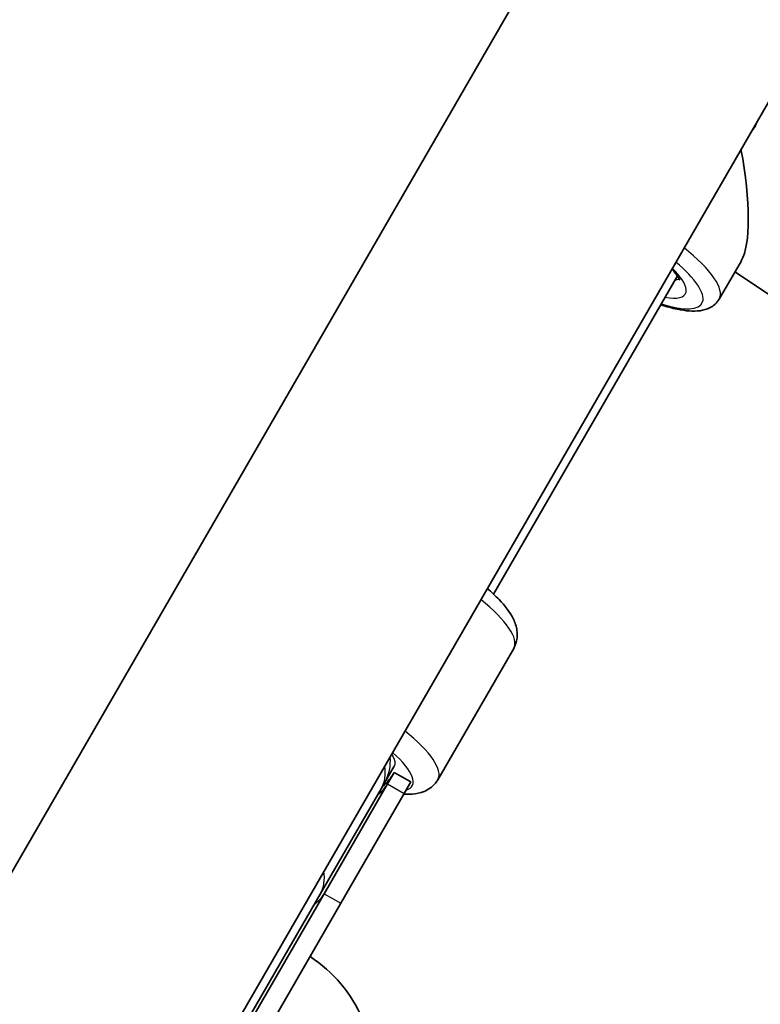
# Model space of a CAD drawing. Units: millimetres. Extents: x -2689 to 3104, y -2333 to 3368.
# Drawn here: x -476 to -360, y 270 to 424 of the extents above; entities that cross this region are included whole.
import ezdxf

# ---------------------------------------------------------------- set-up
doc = ezdxf.new("R2010")
doc.units = ezdxf.units.MM
doc.layers.add('Widoczne (ISO)', color=7, linetype='Continuous', lineweight=35)
doc.layers.add('Widoczne wąskie (ISO)', color=7, linetype='Continuous', lineweight=25)

msp = doc.modelspace()

# ---------------------------------------------------------------- linework, layer by layer
at = {"layer": 'Widoczne (ISO)'}
for p, q in [((-482.13, 197.43), (-87.29, 881.3)), ((-498, 254.73), (-144.56, 866.91)), ((-362.87, 386.38), (-366.36, 380.34)), ((-372.91, 384.01), (-401.78, 334)), ((-336.34, 366.35), (-363.89, 384.63)), ((-410.53, 304.84), (-398.61, 325.48)), ((-418.88, 304.38), (-417.38, 306.98)), ((-418.41, 304.19), (-417.37, 306)), ((-417.37, 306), (-414.77, 304.5)), ((-419.43, 303.43), (-428.99, 286.86)), ((-418.41, 304.19), (-428.37, 286.94)), ((-419.43, 303.43), (-418.88, 304.38)), ((-415.81, 302.69), (-414.77, 304.5)), ((-415.81, 302.69), (-425.77, 285.44)), ((-454.19, 243.21), (-428.99, 286.86)), ((-454.01, 242.53), (-428.37, 286.94)), ((-451.41, 241.03), (-425.77, 285.44))]:
    msp.add_line(p, q, dxfattribs=at)
for centre, radius, start, end in [((-424.73, 310.25), 8.5, 310.2501, 330), ((-442.6, 258.63), 22, 23.2109, 56.938)]:
    msp.add_arc(centre, radius, start, end, dxfattribs=at)
for centre, major_axis, ratio, start_param, end_param in [((-363.63, 409.28), (1.52, -3.15), 0.933539, 0.299007, 0.833843), ((-369.06, 406.67), (5, -21.31), 0.248231, 0.258284, 1.382085)]:
    msp.add_ellipse(centre, major_axis=major_axis, ratio=ratio, start_param=start_param, end_param=end_param, dxfattribs=at)
for points, knots in [([(-373.79, 385.07), (-373.65, 384.92), (-373.52, 384.78), (-373.06, 384.24), (-372.81, 383.89), (-372.58, 383.46), (-372.55, 383.33), (-372.55, 383.33)], [5.2720539, 5.2720539, 5.2720539, 5.2720539, 5.3612188, 5.3612188, 5.6226727, 5.6226727, 5.8252617, 5.8252617, 5.8252617, 5.8252617]), ([(-375.52, 379.47), (-374.61, 379.17), (-373.74, 378.93), (-371.62, 378.5), (-370.46, 378.39), (-368.82, 378.61), (-368.29, 378.75), (-367.23, 379.3), (-366.7, 379.75), (-366.36, 380.34)], [5.5132706, 5.5132706, 5.5132706, 5.5132706, 5.7484004, 5.7484004, 6.1147758, 6.1147758, 6.2940822, 6.2940822, 6.4864015, 6.4864015, 6.4864015, 6.4864015]), ([(-402.77, 334.88), (-402.09, 334.31), (-401.47, 333.73), (-399.97, 332.16), (-399.2, 331.19), (-398.4, 329.53), (-398.19, 328.94), (-398.05, 327.9), (-398.04, 327.51), (-398.15, 326.56), (-398.32, 325.99), (-398.61, 325.48)], [2.110372, 2.110372, 2.110372, 2.110372, 2.338142, 2.338142, 2.724285, 2.724285, 2.910639, 2.910639, 3.01108, 3.01108, 3.141593, 3.141593, 3.141593, 3.141593]), ([(-415.87, 302.59), (-415.42, 302.56), (-414.98, 302.56), (-413.93, 302.64), (-413.32, 302.75), (-412.35, 303.14), (-412, 303.33), (-411.23, 303.89), (-410.82, 304.33), (-410.53, 304.84)], [2.5849546, 2.5849546, 2.5849546, 2.5849546, 2.7242853, 2.7242853, 2.9106385, 2.9106385, 3.01108, 3.01108, 3.1415927, 3.1415927, 3.1415927, 3.1415927])]:
    msp.add_open_spline(points, degree=3, knots=knots, dxfattribs=at)
at = {"layer": 'Widoczne wąskie (ISO)'}
for p, q in [((-418.41, 304.19), (-415.81, 302.69)), ((-428.37, 286.94), (-425.77, 285.44))]:
    msp.add_line(p, q, dxfattribs=at)
for centre, major_axis, ratio, start_param, end_param in [((-379.78, 388.09), (13.42, -7.75), 0.302492, 0, 1.123801), ((-380.74, 386.44), (11.69, -6.75), 0.302492, 5.346663, 7.334654), ((-380.74, 386.44), (9.09, -5.25), 0.302492, 5.578638, 7.16196), ((-379.78, 388.09), (7.36, -4.25), 0.302492, 5.938484, 6.152395), ((-411.6, 332.98), (12.99, -7.5), 0.302492, 0, 1.10776), ((-423.52, 312.34), (12.99, -7.5), 0.302492, 0, 1.10776), ((-425.8, 308.38), (6.93, -4), 0.905864, 0, 0.578104), ((-424.95, 309.87), (10.39, -6), 0.302492, 5.993498, 7.261606), ((-426.35, 307.43), (6.93, -4), 0.768441, 0, 0.578104), ((-425.77, 308.44), (7.36, -4.25), 0.768441, 5.938484, 6.283185), ((-435.92, 290.86), (6.93, -4), 0.768441, 0, 0.578104), ((-435.73, 291.19), (7.36, -4.25), 0.768441, 5.938484, 6.283185)]:
    msp.add_ellipse(centre, major_axis=major_axis, ratio=ratio, start_param=start_param, end_param=end_param, dxfattribs=at)
msp.add_open_spline([(-417.79, 308.87), (-417.66, 308.65), (-417.54, 308.43), (-417.36, 308), (-417.28, 307.76), (-417.25, 307.32), (-417.29, 307.13), (-417.38, 306.98)], degree=3, knots=[0.3188726, 0.3188726, 0.3188726, 0.3188726, 0.4464603, 0.4464603, 0.6150677, 0.6150677, 0.7836752, 0.7836752, 0.7836752, 0.7836752], dxfattribs=at)

doc.saveas('drawing.dxf')
